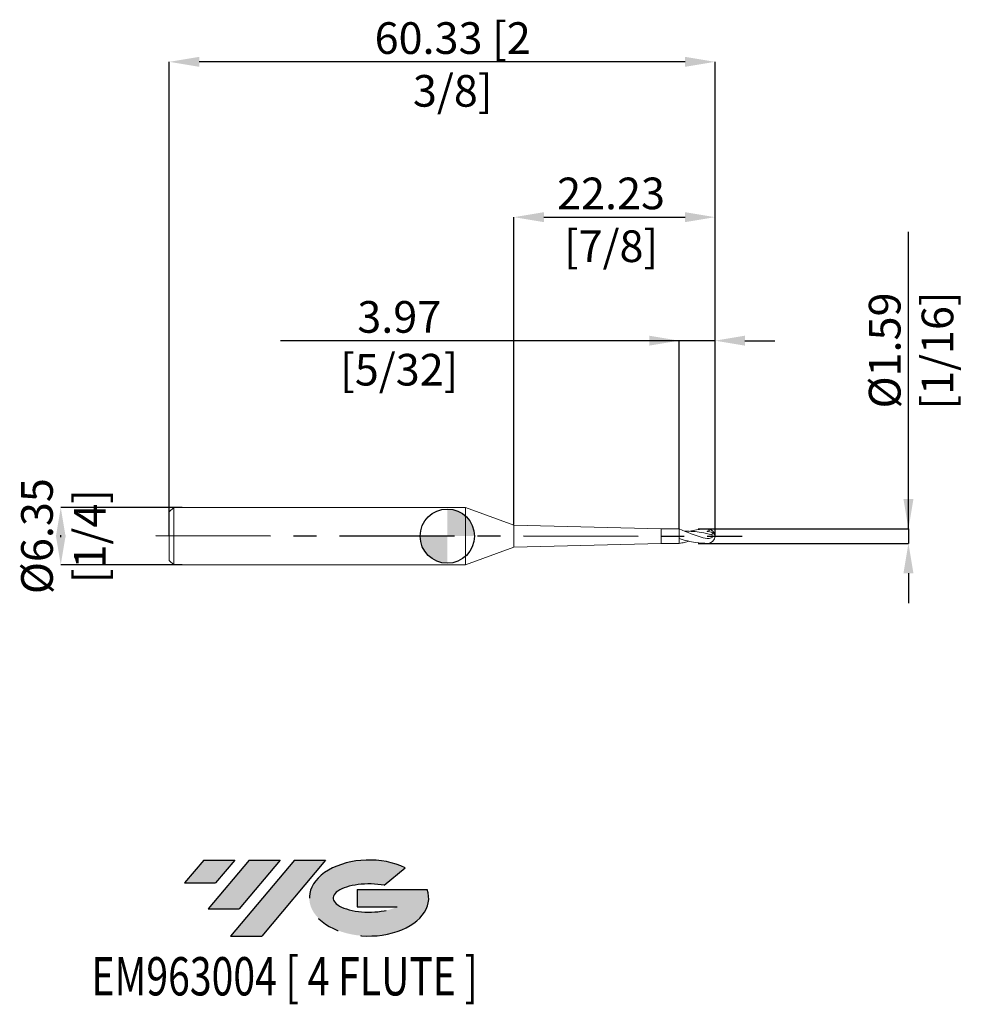
# Model space of a CAD drawing. Units: millimetres. Extents: x -47 to 57, y -52 to 57.
import ezdxf
from ezdxf.enums import TextEntityAlignment as Align

# ---------------------------------------------------------------- set-up
doc = ezdxf.new("R2010")
doc.units = ezdxf.units.MM
doc.header["$PDSIZE"] = -1
doc.linetypes.add('CENTERX2', pattern=[20.319999999999997, 12.7, -2.54, 2.54, -2.54])
for name, color, linetype in [('FORMAT', 2, 'Continuous'), ('중심선', 1, 'CENTERX2'), ('해칭선', 100, 'Continuous')]:
    doc.layers.add(name, color=color, linetype=linetype)
doc.layers.add('외형선', color=4, linetype='Continuous', lineweight=30)
doc.layers.add('치수문자_일반주서', color=7, linetype='Continuous', lineweight=15)
doc.styles.add('SLDTEXTSTYLE0', font='TXT', dxfattribs={"width": 0.75})
doc.dimstyles.new('SLDDIMSTYLE0', dxfattribs={"dimtxt": 3.5, "dimasz": 3.302, "dimexe": 0, "dimexo": 0.0625, "dimgap": 0.875, "dimtad": 1, "dimrnd": 1e-09, "dimzin": 12, "dimdsep": 46, "dimtxsty": 'SLDTEXTSTYLE0', "dimsah": 1, "dimcen": 0.09, "dimadec": 0, "dimazin": 3, "dimtfac": 1, "dimtmove": 0, "dimatfit": 0, "dimfxl": 1, "dimfrac": 2, "dimtolj": 1, "dimtzin": 12, "dimarcsym": 0})
doc.dimstyles.new('SLDDIMSTYLE1', dxfattribs={"dimtxt": 3.5, "dimasz": 3.302, "dimexe": 0, "dimexo": 0.0625, "dimgap": 0.875, "dimtad": 1, "dimrnd": 1e-09, "dimzin": 12, "dimdsep": 46, "dimtxsty": 'SLDTEXTSTYLE0', "dimsah": 1, "dimcen": 0.09, "dimadec": 0, "dimazin": 3, "dimtfac": 1, "dimtofl": 0, "dimtmove": 0, "dimatfit": 3, "dimfxl": 1, "dimfrac": 2, "dimtolj": 1, "dimtzin": 12, "dimarcsym": 0})

# ---------------------------------------------------------------- blocks, each defined once
blk = doc.blocks.new('블럭10')
at = {"layer": '중심선'}
for p, q in [((2.268634060543552, 16.24717430164393), (0.1404042013395286, 13.71084872107135)), ((2.268634060543552, 16.24717430164393), (5.714909304380834, 16.24717430164393)), ((7.28139805157953, 16.24717430164393), (2.750260043222114, 10.84717430164391)), ((5.714909304380834, 16.24717430164393), (3.58671253028996, 13.71088815037384)), ((12.29416204261559, 16.24717430164393), (5.245725140726316, 7.84717430164391)), ((10.72767329541681, 16.24717430164393), (6.196535287059397, 10.84717430164391)), ((7.28139805157953, 16.24717430164393), (10.72767329541681, 16.24717430164393)), ((15.74043728645272, 16.24717430164393), (8.692000384563599, 7.84717430164391)), ((12.29416204261559, 16.24717430164393), (15.74043728645272, 16.24717430164393)), ((22.22332737316547, 13.45928029700563), (24.52862924686651, 15.39360700705356)), ((0.1404042013395286, 13.71084872107135), (3.58671253028996, 13.71088815037384)), ((19.22039502424796, 13.00717430171391), (19.22036997980202, 11.08717430171403)), ((19.22039502424796, 13.00717430171391), (26.96566020931264, 13.00717430171391)), ((19.22036997980202, 11.08717430171403), (23.66174974927406, 11.08717430171406)), ((2.750260043222114, 10.84717430164391), (6.196535287059397, 10.84717430164391)), ((5.245725140726316, 7.84717430164391), (8.692000384563599, 7.84717430164391))]:
    blk.add_line(p, q, dxfattribs=at)
for centre, major_axis, ratio, start_param, end_param in [((20.54032771741204, 12.0471743016438), (6.600054785286829, -1.261213355974178e-13), 0.636358354079598, 0.9219305317359503, 6.513795318482858), ((20.54032771746488, 12.04717430159265), (3.960054785062283, 1.540847449632565e-10), 0.3939339440162632, 1.131841032648279, 5.62031148352944)]:
    blk.add_ellipse(centre, major_axis=major_axis, ratio=ratio, start_param=start_param, end_param=end_param, dxfattribs=at)
at = {"layer": 'FORMAT', "color": 2, "style": 'SLDTEXTSTYLE0', "width": 0.75}
blk.add_attdef('AUTOATTR0', text='', height=4.233333333333333, dxfattribs=at).set_placement((3.448148490846466, -0.0412997538344756), align=Align.BOTTOM_LEFT)
blk = doc.blocks.new('_D')
at = {"layer": 'Defpoints', "color": 0}
for p in [(25.6277684185514, 21.60870365055631), (29.59651841855142, 2.123657301112639), (25.6277684185514, 0.7937499999999855)]:
    blk.add_point(p, dxfattribs=at)
at = {"layer": '치수문자_일반주서', "color": 0, "lineweight": -2}
for p, q in [((25.6277684185514, 21.60870365055631), (-18.43187840476658, 21.60870365055631)), ((22.3257684185514, 21.60870365055631), (19.0237684185514, 21.60870365055631)), ((25.6277684185514, 0.8562499999999855), (25.6277684185514, 21.60870365055631)), ((29.59651841855142, 21.60870365055631), (25.6277684185514, 21.60870365055631)), ((29.59651841855142, 2.186157301112639), (29.59651841855142, 21.60870365055631)), ((32.89851841855142, 21.60870365055631), (36.20051841855142, 21.60870365055631))]:
    blk.add_line(p, q, dxfattribs=at)
at = {"layer": '치수문자_일반주서', "color": 0}
for points in [[(22.3257684185514, 21.05837031722298), (22.3257684185514, 22.15903698388965), (25.6277684185514, 21.60870365055631)], [(32.89851841855142, 22.15903698388965), (32.89851841855142, 21.05837031722298), (29.59651841855142, 21.60870365055631)]]:
    blk.add_solid(points, dxfattribs=at)
at = {"layer": '치수문자_일반주서', "color": 0, "insert": (-5.306878404766579, 25.98370365055631), "char_height": 3.5, "attachment_point": 2, "style": 'SLDTEXTSTYLE0'}
blk.add_mtext('\\A1;3.97 [5/32]', dxfattribs=at)
blk = doc.blocks.new('_D_1')
at = {"layer": 'Defpoints', "color": 0}
for p in [(29.59651841855142, 35.25996359141728), (7.371518418551425, 1.219927182834588), (29.59651841855142, -1.47e-14)]:
    blk.add_point(p, dxfattribs=at)
at = {"layer": '치수문자_일반주서', "color": 0, "lineweight": -2}
for p, q in [((7.371518418551425, 1.282427182834588), (7.371518418551425, 35.25996359141728)), ((10.67351841855142, 35.25996359141728), (26.29451841855142, 35.25996359141728)), ((29.59651841855142, 2.186157301112634), (29.59651841855142, 35.25996359141728))]:
    blk.add_line(p, q, dxfattribs=at)
at = {"layer": '치수문자_일반주서', "color": 0}
for points in [[(10.67351841855142, 35.81029692475062), (10.67351841855142, 34.70963025808395), (7.371518418551425, 35.25996359141728)], [(26.29451841855142, 34.70963025808395), (26.29451841855142, 35.81029692475062), (29.59651841855142, 35.25996359141728)]]:
    blk.add_solid(points, dxfattribs=at)
at = {"layer": '치수문자_일반주서', "color": 0, "insert": (18.10191331053525, 39.63496359141728), "char_height": 3.5, "attachment_point": 2, "style": 'SLDTEXTSTYLE0'}
blk.add_mtext('\\A1;22.23 [7/8]', dxfattribs=at)
blk = doc.blocks.new('_D_2')
at = {"layer": 'Defpoints', "color": 0}
for p in [(-30.72848158144858, 52.43167432272146), (-30.72848158144858, -2.49e-14), (29.59651841855142, -1.47e-14)]:
    blk.add_point(p, dxfattribs=at)
at = {"layer": '치수문자_일반주서', "color": 0, "lineweight": -2}
for p, q in [((-30.72848158144858, 0.0624999999999751), (-30.72848158144858, 52.43167432272146)), ((26.29451841855142, 52.43167432272146), (-27.42648158144858, 52.43167432272146)), ((29.59651841855142, 0.0624999999999853), (29.59651841855142, 52.43167432272146))]:
    blk.add_line(p, q, dxfattribs=at)
at = {"layer": '치수문자_일반주서', "color": 0}
for points in [[(-27.42648158144858, 52.9820076560548), (-27.42648158144858, 51.88134098938813), (-30.72848158144858, 52.43167432272146)], [(26.29451841855142, 51.88134098938813), (26.29451841855142, 52.9820076560548), (29.59651841855142, 52.43167432272146)]]:
    blk.add_solid(points, dxfattribs=at)
at = {"layer": '치수문자_일반주서', "color": 0, "insert": (0.5965184185514047, 56.80667432272146), "char_height": 3.5, "attachment_point": 2, "style": 'SLDTEXTSTYLE0'}
blk.add_mtext('\\A1;60.33 [2 3/8]', dxfattribs=at)
blk = doc.blocks.new('_D_3')
at = {"layer": 'Defpoints', "color": 0}
for p in [(-29.22848158144858, 3.174999999999971), (-42.72848158144858, -3.175000000000074), (-29.22848158144858, -3.175000000000023)]:
    blk.add_point(p, dxfattribs=at)
at = {"layer": '치수문자_일반주서', "color": 0, "lineweight": -2}
for p, q in [((-29.29098158144858, 3.174999999999971), (-42.7284815814486, 3.174999999999921)), ((-42.72848158144858, -0.1270000000000788), (-42.72848158144859, 0.1269999999999261)), ((-29.29098158144858, -3.175000000000023), (-42.72848158144858, -3.175000000000074))]:
    blk.add_line(p, q, dxfattribs=at)
at = {"layer": '치수문자_일반주서', "color": 0}
for points in [[(-42.17814824811525, -0.127000000000077), (-43.27881491478192, -0.1270000000000807), (-42.7284815814486, 3.174999999999921)], [(-43.27881491478193, 0.1269999999999242), (-42.17814824811526, 0.1269999999999279), (-42.72848158144858, -3.175000000000074)]]:
    blk.add_solid(points, dxfattribs=at)
at = {"layer": '치수문자_일반주서', "color": 0, "insert": (-47.10348158144859, -5.27e-14), "char_height": 3.5, "attachment_point": 2, "rotation": 90.00000000000018, "style": 'SLDTEXTSTYLE0'}
blk.add_mtext('\\A1;%%c6.35 [1/4]', dxfattribs=at)
blk = doc.blocks.new('_D_4')
at = {"layer": 'Defpoints', "color": 0}
for p in [(27.68175291735981, 0.7937499999999855), (27.68175291735981, -0.7937500000000144), (50.97776841855138, -0.7937499999999273)]:
    blk.add_point(p, dxfattribs=at)
at = {"layer": '치수문자_일반주서', "color": 0, "lineweight": -2}
for p, q in [((50.97776841855147, 0.7937500000000739), (50.97776841855133, 33.64775000000008)), ((50.97776841855146, 4.095750000000073), (50.97776841855144, 7.397750000000073)), ((27.74425291735981, 0.7937499999999857), (50.97776841855147, 0.7937500000000739)), ((50.97776841855147, 0.7937500000000739), (50.97776841855148, -0.7937499999999247)), ((27.74425291735981, -0.7937500000000142), (50.97776841855148, -0.7937499999999247)), ((50.97776841855149, -4.095749999999924), (50.97776841855151, -7.397749999999924))]:
    blk.add_line(p, q, dxfattribs=at)
at = {"layer": '치수문자_일반주서', "color": 0}
for points in [[(50.42743508521812, 4.095750000000071), (51.52810175188479, 4.095750000000076), (50.97776841855147, 0.7937500000000739)], [(51.52810175188483, -4.095749999999922), (50.42743508521816, -4.095749999999927), (50.97776841855148, -0.7937499999999247)]]:
    blk.add_solid(points, dxfattribs=at)
at = {"layer": '치수문자_일반주서', "color": 0, "insert": (46.60276841855138, 20.52275000000006), "char_height": 3.5, "attachment_point": 2, "rotation": 90.00000000000026, "style": 'SLDTEXTSTYLE0'}
blk.add_mtext('\\A1;%%c1.59 [1/16]', dxfattribs=at)
blk = doc.blocks.new('SW_DOWELSYMBOL_0')
at = {"linetype": 'Continuous', "lineweight": 0}
h = blk.add_hatch(color=0, dxfattribs=at)
edge = h.paths.add_edge_path(flags=0)
edge.add_arc((0, 0), 3.000000000000001, 0, 90)
edge.add_line((0, 3.000000000000001), (0, 0))
edge.add_line((0, 0), (3.000000000000001, 0))
h = blk.add_hatch(color=0, dxfattribs=at)
edge = h.paths.add_edge_path(flags=0)
edge.add_arc((0, 0), 3.000000000000001, 180, 270.0000000000007)
edge.add_line((0, -3.000000000000001), (0, 0))
edge.add_line((0, 0), (-3.000000000000001, 0))
at = {"layer": '해칭선', "color": 0}
blk.add_circle((0, 0), 3.000000000000001, dxfattribs=at)

msp = doc.modelspace()

# ---------------------------------------------------------------- hatches: boundary and pattern name
at = {"layer": '중심선'}
for points in [[(-23.47572020919296, -35.80000000000003), (-26.92199545303024, -35.80000000000003), (-29.05022531223426, -38.33632558057262), (-25.60391698328383, -38.33628615127013)], [(-18.46295621815698, -35.80000000000005), (-21.90923146199426, -35.8), (-26.44036947035168, -41.20000000000005), (-22.99409422651439, -41.20000000000005)], [(-13.45019222712111, -35.80000000000003), (-16.8964674709582, -35.8), (-23.94490437284747, -44.20000000000005), (-20.49862912901019, -44.20000000000005)]]:
    msp.add_hatch(color=256, dxfattribs=at).paths.add_polyline_path(points, flags=0)
h = msp.add_hatch(color=256, dxfattribs=at)
edge = h.paths.add_edge_path(flags=0)
edge.add_ellipse((-8.65030179610891, -40.0000000000513), major_axis=(3.960054785062287, 1.540882976769353e-10), ratio=0.3939339440162625, start_angle=39.99803423149268, end_angle=342.90460819391564, ccw=False)
edge.add_line((-6.967302140408314, -38.5878940046383), (-4.662000266707246, -36.65356729459038))
edge.add_ellipse((-8.650301796161756, -40.00000000000017), major_axis=(6.600054785286829, -1.27897692436818e-13), ratio=0.636358354079598, start_angle=39.99873849337408, end_angle=368.4976242363724)
edge.add_line((-2.224969304261144, -39.03999999993005), (-9.970234489325833, -39.03999999993002))
edge.add_line((-9.970234489325833, -39.03999999993002), (-9.970259533771767, -40.95999999992994))
edge.add_line((-9.970259533771767, -40.95999999992993), (-5.528879764299731, -40.95999999992991))

# ---------------------------------------------------------------- linework, layer by layer
at = {"layer": '외형선', "linetype": 'Continuous', "lineweight": 15}
for p, q in [((-30.22848158144858, 3.174999999999971), (-30.72848158144858, 2.674999999999971)), ((-30.72848158144858, 2.674999999999971), (-30.72848158144858, -2.675000000000021)), ((-30.22848158144858, 3.174999999999971), (-30.22848158144858, -3.175000000000028)), ((-30.22848158144858, 3.174999999999971), (2, 3.174999999999971)), ((7.371518418551425, 1.219927182834589), (2, 3.174999999999971)), ((2, 3.174999999999971), (2, -3.174999999999971)), ((7.371518418551425, -2.88e-14), (7.371518418551425, 1.219927182834588)), ((23.64656841855142, 0.7937499999999857), (7.371518418551425, 1.219927182834588)), ((7.371518418551425, 2e-16), (7.371518418551425, -1.219927182834617)), ((23.64656841855142, -0.7937500000000144), (23.64656841855142, 0.7937499999999857)), ((25.6277684185514, 0.7937499999999855), (23.64656841855142, 0.7937499999999855)), ((25.62776841855142, -0.7937500000000144), (25.62776841855142, 0.0142200666793923)), ((23.64656841855142, -0.7937500000000144), (7.371518418551425, -1.219927182834616)), ((23.64656841855142, -0.7937500000000144), (25.62776841855142, -0.7937500000000144)), ((7.371518418551425, -1.219927182834588), (2, -3.174999999999971)), ((-30.22848158144858, -3.175000000000021), (-30.72848158144858, -2.675000000000021)), ((-30.22848158144858, -3.174999999999971), (2, -3.174999999999971))]:
    msp.add_line(p, q, dxfattribs=at)
at = {"layer": '외형선', "color": 1, "linetype": 'Continuous', "lineweight": 15}
for start, end in [(0, 90), (270.000000000001, 0)]:
    msp.add_arc((28.80276841855142, -1.45e-14), 0.7937500000000028, start, end, dxfattribs=at)
at = {"layer": '외형선', "linetype": 'Continuous', "lineweight": 15}
for points, knots in [([(25.6277684185514, 0.7937499999999855), (25.62776841855142, 0.6173612431178555), (25.62776841855142, 0.5963130567872077), (25.6277684185514, 0.5565336477818801), (25.62776841855142, 0.5030578359583769), (25.62776841855142, 0.4551570976863196), (25.62776841855142, 0.4137195558139668), (25.62776841855142, 0.378846890647034), (25.62776841855142, 0.3516984793566965), (25.62776841855142, 0.3352277555788828), (25.62776841855142, 0.3303589405476216), (25.62776841855142, 0.3292528403711565)], [0, 0, 0, 0, 0.0056677887091804, 0.1418713185134925, 0.2785091782775677, 0.41471270808188, 0.5509162378861369, 0.6875540976501562, 0.8237576274544132, 0.9599611572586699, 1, 1, 1, 1]), ([(25.62776841855142, 0.3261312059284), (25.62776841855142, 0.3118374562613102), (25.62776841855142, 0.2832499569271313), (25.62776841855142, 0.2427792327571564), (25.62776841855142, 0.204391792272556), (25.62776841855142, 0.1682626271721619), (25.62776841855142, 0.1350296370112254), (25.62776841855142, 0.1047097105751082), (25.62776841855142, 0.0779655571203595), (25.62776841855142, 0.055266589955419), (25.62776841855142, 0.0370553766398776), (25.62776841855142, 0.0228548409289343), (25.62776841855142, 0.0170955781918358), (25.62776841855142, 0.014220066679355)], [0, 0, 0, 0, 0.0870947690827211, 0.1741895381654366, 0.2635543963600158, 0.352919254554595, 0.4446354966637275, 0.5363517387728598, 0.6307325361520951, 0.7251133335313306, 0.8168295756398529, 0.9085458177483754, 1, 1, 1, 1])]:
    msp.add_open_spline(points, degree=3, knots=knots, dxfattribs=at)
at = {"layer": '외형선', "color": 1, "linetype": 'Continuous', "lineweight": 15}
for points, knots in [([(25.6277684185514, 0.7937499999999855), (26.50718271826798, 0.4365659294276226), (27.66435586302675, -0.0334330395852407), (28.91358806426558, -0.3366326457596637), (29.43694895423347, -0.0743416232187038), (29.1212005115239, 0.2429103264667704), (29.5182679234554, 0.2951233735790106), (29.56646228261833, 0.11335734326585), (29.59651841855142, -2.88e-14)], [0, 0, 0, 0, 2.824985335276174, 3.717243585159459, 3.917159853871355, 4.225721568056222, 4.410386458014621, 4.716387380173845, 4.716387380173845, 4.716387380173845, 4.716387380173845]), ([(29.25106882855518, 0.1453766620099366), (28.86372919866469, 0.2516785988509291), (27.88234755222809, 0.5140311558254145), (26.8661319694984, 0.5394413231804429), (26.24961887320032, 0.5426423977163886)], [0.0926928945889237, 0.0926928945889237, 0.0926928945889237, 0.0926928945889237, 1.293502692193921, 3.132062860391946, 3.132062860391946, 3.132062860391946, 3.132062860391946]), ([(28.80276841855142, 0.7937499999999855), (28.38586785858138, 0.7843437686252319), (27.71404462743258, 0.7691858979915862), (27.06728315403233, 0.6055911721311349), (26.82349412804303, 0.5338967009401816)], [0, 0, 0, 0, 1.24398421814583, 2.004644697509928, 2.004644697509928, 2.004644697509928, 2.004644697509928]), ([(29.40450845232603, 0.2624283398077009), (29.35915428885, 0.3371879358995817), (29.19578038619782, 0.521731002845932), (28.43482739070519, 0.5030265972960158), (29.14880832119938, 0.6117853280861981), (28.91204961713056, 0.7362846114894956), (28.80276841855142, 0.7937499999999855)], [0.1062569514172705, 0.1062569514172705, 0.1062569514172705, 0.1062569514172705, 0.379619993956096, 0.8550246911107859, 1.148971460667288, 1.40095988146514, 1.40095988146514, 1.40095988146514, 1.40095988146514]), ([(28.80276841855143, -0.7937500000000173), (28.35309008617887, -0.7804380825660189), (27.2720380467313, -0.7484354832522971), (26.23284499764018, -0.4490462437379346), (25.6277684185514, -0.2623749049122959)], [0, 0, 0, 0, 1.3445583456607, 3.232393996089818, 3.232393996089818, 3.232393996089818, 3.232393996089818]), ([(25.62776841855142, -0.7937500000000144), (25.83173274175125, -0.766769022416872), (26.19400181587979, -0.7188470446180812), (26.54191343435429, -0.6136316848536467), (26.69241813163682, -0.5615645949135453)], [0, 0, 0, 0, 0.6153744671088216, 1.092990847342641, 1.092990847342641, 1.092990847342641, 1.092990847342641])]:
    msp.add_open_spline(points, degree=3, knots=knots, dxfattribs=at)
at = {"layer": '중심선', "color": 1}
msp.add_line((-32.22848085086386, 0.0639804572339024), (32.59651841855142, -1.71e-14), dxfattribs=at)
at = {"layer": '치수문자_일반주서'}
msp.add_line((29.59651841855142, -2.88e-14), (29.59651841855142, 2.123657301112634), dxfattribs=at)
at = {"layer": '해칭선'}
msp.add_circle((0, 0), 3.000000000000001, dxfattribs=at)

# ---------------------------------------------------------------- block references
at = {"color": 7, "linetype": 'Continuous'}
ref = msp.add_blockref('블럭10', (-29.1906295135738, -52.04717430164396), dxfattribs=at)
ref.add_attrib('AUTOATTR0', 'EM963004 [ 4 FLUTE ]', dxfattribs={"layer": 'FORMAT', "color": 2, "height": 4.233333333333333, "style": 'SLDTEXTSTYLE0', "width": 0.75}).set_placement((-39.33226552571043, -52.08847405547843), align=Align.BOTTOM_LEFT)
at = {"layer": '해칭선'}
msp.add_blockref('SW_DOWELSYMBOL_0', (0, 0), dxfattribs=at)

# ---------------------------------------------------------------- dimensions: what is measured, and where the dimension line sits
at = {"layer": '치수문자_일반주서'}
for base, p1, p2, dimstyle, picture, middle in [((-30.72848158144858, 52.43167432272146), (29.59651841855142, -1.47e-14), (-30.72848158144858, -2.49e-14), 'SLDDIMSTYLE1', '_D_2', (0.5965184185514047, 52.43167432272146)), ((29.59651841855142, 35.25996359141728), (7.371518418551425, 1.219927182834588), (29.59651841855142, -1.47e-14), 'SLDDIMSTYLE1', '_D_1', (18.10191331053525, 35.25996359141728)), ((25.6277684185514, 21.60870365055631), (29.59651841855142, 2.123657301112639), (25.6277684185514, 0.7937499999999855), 'SLDDIMSTYLE0', '_D', (-5.306878404766579, 21.60870365055631))]:
    dim = msp.add_linear_dim(base=base, p1=p1, p2=p2, dimstyle=dimstyle, dxfattribs=at)
    dim.commit()
    dim.dimension.update_dxf_attribs({"geometry": picture, "text_midpoint": middle, "dimtype": 160})
for base, p1, p2, picture, middle in [((50.97776841855148, -0.7937499999999247), (27.68175291735981, 0.7937499999999855), (27.68175291735981, -0.7937500000000144), '_D_4', (50.97776841855138, 20.52275000000008)), ((-42.72848158144858, -3.175000000000074), (-29.22848158144858, 3.174999999999971), (-29.22848158144858, -3.175000000000023), '_D_3', (-42.72848158144859, -3.82e-14))]:
    dim = msp.add_linear_dim(base=base, p1=p1, p2=p2, angle=90.0000000000002, text='%%c<>', dimstyle='SLDDIMSTYLE0', dxfattribs=at)
    dim.commit()
    dim.dimension.update_dxf_attribs({"geometry": picture, "text_midpoint": middle, "dimtype": 160})

doc.saveas('drawing.dxf')
